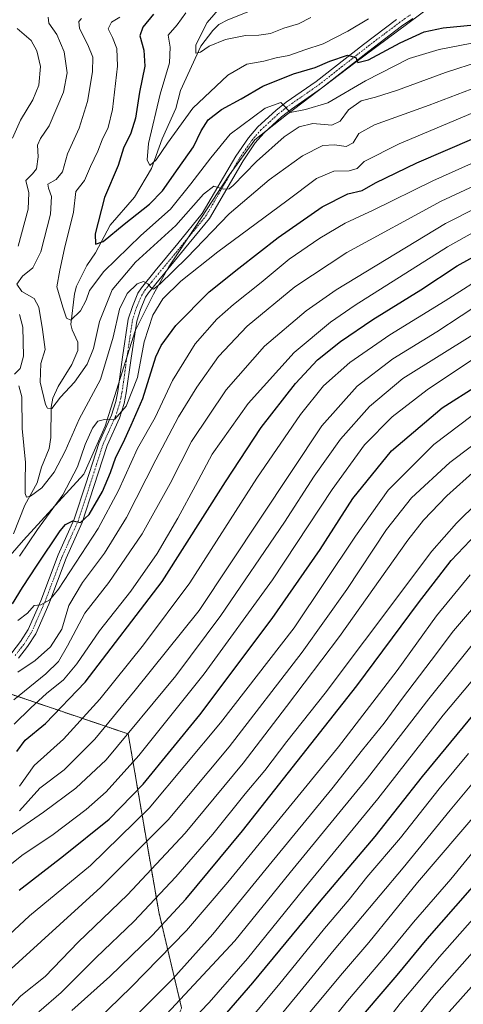
# Model space of a CAD drawing. Units: metres. Extents: x 637453 to 640902, y 4764514 to 4766896.
# Drawn here: x 639382 to 639536, y 4765320 to 4765662 of the extents above; entities that cross this region are included whole.
import ezdxf

# ---------------------------------------------------------------- set-up
doc = ezdxf.new("R2010")
doc.units = ezdxf.units.M
doc.header["$MEASUREMENT"] = 0
doc.linetypes.add('TRAZO_Y_PUNTO', pattern=[1, 0.5, -0.25, 0, -0.25])
doc.linetypes.add('TRAZOS', pattern=[0.75, 0.5, -0.25])
for name, color, linetype, lineweight in [('Arbolado forestal', 92, 'TRAZOS', 0), ('Arbolado forestal CxS', 92, 'Continuous', 0), ('Camino', 19, 'Continuous', 0), ('Camino Cxs', 19, 'Continuous', 0), ('Camino eje', 39, 'TRAZO_Y_PUNTO', 13), ('Corriente natural lineal', 142, 'Continuous', 13), ('Curva de nivel maestra', 36, 'Continuous', 30), ('Curva de nivel normal', 36, 'Continuous', 0), ('Municipio', 9, 'Continuous', 13), ('Municipio CxS', 142, 'Continuous', 0)]:
    doc.layers.add(name, color=color, linetype=linetype, lineweight=lineweight)

# ---------------------------------------------------------------- blocks, each defined once
blk = doc.blocks.new('*U150')
at = {"layer": 'Arbolado forestal CxS', "color": 92, "linetype": 'Continuous', "lineweight": 0}
blk.add_polyline3d([(639438.38, 4765318.97, 1316.01), (639430.43, 4765352.29, 1297.14), (639419.83, 4765414.09, 1264.68), (639373.94, 4765429.66, 1234.97), (639339.94, 4765382.86, 1247.88), (639310.62, 4765360.18, 1254.97), (639270.12, 4765321.16, 1270.36), (639247.62, 4765303.15, 1279.56)], dxfattribs=at)
blk = doc.blocks.new('*U159')
at = {"layer": 'Curva de nivel normal', "color": 36, "linetype": 'Continuous', "lineweight": 0}
blk.add_polyline3d([(639378.06, 4765378.33, 1265), (639390.47, 4765386.99, 1265), (639401.63, 4765395.3, 1265), (639412.23, 4765405.11, 1265), (639436.39, 4765434.24, 1265), (639451.97, 4765455.18, 1265), (639474.02, 4765487.62, 1265), (639484.32, 4765503.65, 1265), (639493.55, 4765516.49, 1265), (639503.6, 4765527.85, 1265), (639515.17, 4765537.48, 1265), (639528.74, 4765546.04, 1265), (639547.48, 4765557.67, 1265)], dxfattribs=at)
blk = doc.blocks.new('*U174')
at = {"layer": 'Curva de nivel normal', "color": 36, "linetype": 'Continuous', "lineweight": 0}
blk.add_polyline3d([(639382.07, 4765387.37, 1260), (639385.14, 4765390.7, 1260), (639389.12, 4765395.25, 1260), (639397.63, 4765401.66, 1260), (639408.28, 4765412.32, 1260), (639422.26, 4765429.31, 1260), (639444.43, 4765456.99, 1260), (639487.07, 4765521.15, 1260), (639499.24, 4765534.92, 1260), (639511.64, 4765544.41, 1260), (639526.94, 4765553.75, 1260), (639543.89, 4765564.82, 1260)], dxfattribs=at)
blk = doc.blocks.new('*U177')
at = {"layer": 'Curva de nivel normal', "color": 36, "linetype": 'Continuous', "lineweight": 0}
blk.add_polyline3d([(639379.45, 4765319.74, 1290), (639382.5, 4765323.12, 1290), (639391.04, 4765329.92, 1290), (639402.5, 4765341.76, 1290), (639419.54, 4765358.24, 1290), (639439.54, 4765379.61, 1290), (639459.69, 4765403.92, 1290), (639474.82, 4765423.62, 1290), (639493.21, 4765447.89, 1290), (639516.94, 4765481.36, 1290), (639522.31, 4765488.32, 1290), (639530.38, 4765496.79, 1290), (639543.86, 4765508.79, 1290)], dxfattribs=at)
blk = doc.blocks.new('*U179')
at = {"layer": 'Curva de nivel normal', "color": 36, "linetype": 'Continuous', "lineweight": 0}
blk.add_polyline3d([(639457.24, 4765672.78, 1190), (639447.28, 4765661.21, 1190), (639443.3, 4765653.45, 1190), (639443.32, 4765650.54, 1190), (639444.93, 4765650.86, 1190), (639447.95, 4765652.97, 1190), (639453.57, 4765655.31, 1190), (639460.53, 4765656.67, 1190), (639465.2, 4765656.75, 1190), (639469.27, 4765657.4, 1190), (639473.82, 4765659.2, 1190), (639478.89, 4765660.74, 1190), (639483.18, 4765662.89, 1190)], dxfattribs=at)
blk = doc.blocks.new('*U185')
at = {"layer": 'Curva de nivel normal', "color": 36, "linetype": 'Continuous', "lineweight": 0}
blk.add_polyline3d([(639554.65, 4765611.32, 1235), (639528.47, 4765599.11, 1235), (639495.71, 4765581.26, 1235), (639477.66, 4765569.36, 1235), (639461.15, 4765555.67, 1235), (639451.2, 4765545.18, 1235), (639443.62, 4765534.53, 1235), (639437.33, 4765524.17, 1235), (639429.37, 4765509.31, 1235), (639419.24, 4765489.31, 1235), (639411.55, 4765476.84, 1235), (639403.92, 4765466.74, 1235), (639399.26, 4765458.66, 1235), (639396.8, 4765450.47, 1235), (639392.88, 4765444.32, 1235), (639387.49, 4765439.65, 1235), (639381.55, 4765435.59, 1235)], dxfattribs=at)
blk = doc.blocks.new('*U190')
at = {"layer": 'Curva de nivel normal', "color": 36, "linetype": 'Continuous', "lineweight": 0}
for points in [[(639392, 4765662.96, 1215), (639392.26, 4765660.96, 1215), (639395, 4765657.05, 1215), (639397.6, 4765651, 1215), (639398.62, 4765643.73, 1215), (639397.39, 4765636.97, 1215), (639392.4, 4765625.28, 1215), (639389.43, 4765620.9, 1215), (639388.38, 4765618.56, 1215), (639388.56, 4765614.51, 1215), (639387.94, 4765610.32, 1215), (639386.64, 4765608.6, 1215), (639384.25, 4765606.35, 1215), (639385.32, 4765601.98, 1215), (639385.06, 4765596.38, 1215), (639381.62, 4765583.45, 1215)], [(639382.08, 4765559.78, 1215), (639383.26, 4765555.39, 1215), (639383.44, 4765545.3, 1215), (639382.28, 4765541.06, 1215), (639380.38, 4765539, 1215)], [(639381.82, 4765535, 1215), (639382.89, 4765531.18, 1215), (639383.02, 4765520.2, 1215), (639384.23, 4765508.32, 1215), (639384.08, 4765501.79, 1215), (639384.1, 4765497.64, 1215), (639384.52, 4765496.36, 1215), (639385.86, 4765496.73, 1215), (639389.86, 4765499.53, 1215), (639394.18, 4765505.06, 1215), (639397.89, 4765512.32, 1215), (639402.85, 4765523.38, 1215), (639410.25, 4765537.24, 1215), (639414.63, 4765551.86, 1215), (639416.79, 4765561.64, 1215), (639419.45, 4765567.08, 1215), (639422.88, 4765570.44, 1215), (639425.13, 4765571.18, 1215), (639426.64, 4765570.4, 1215), (639427.66, 4765569.14, 1215), (639428.6, 4765568.6, 1215), (639430.79, 4765570.3, 1215), (639440.2, 4765579.43, 1215), (639454.84, 4765594.67, 1215), (639468.75, 4765606.56, 1215), (639480.3, 4765614.82, 1215), (639487.37, 4765618.42, 1215), (639491.38, 4765618.69, 1215), (639495.44, 4765618.09, 1215), (639497.88, 4765619.42, 1215), (639499.9, 4765622.64, 1215), (639505.35, 4765625.64, 1215), (639524.28, 4765632.47, 1215), (639553.42, 4765643.55, 1215)]]:
    blk.add_polyline3d(points, dxfattribs=at)
blk = doc.blocks.new('*U194')
at = {"layer": 'Curva de nivel normal', "color": 36, "linetype": 'Continuous', "lineweight": 0}
blk.add_polyline3d([(639375.39, 4765329, 1285), (639410.33, 4765360.94, 1285), (639433.68, 4765384.29, 1285), (639454.82, 4765409.66, 1285), (639480.17, 4765442.51, 1285), (639495.76, 4765464.28, 1285), (639509.51, 4765485.1, 1285), (639518.18, 4765496.12, 1285), (639531.47, 4765508.38, 1285), (639553.51, 4765525.06, 1285)], dxfattribs=at)
blk = doc.blocks.new('*U197')
at = {"layer": 'Curva de nivel normal', "color": 36, "linetype": 'Continuous', "lineweight": 0}
blk.add_polyline3d([(639382.13, 4765395.99, 1255), (639387.14, 4765403.1, 1255), (639397.34, 4765412.25, 1255), (639409.93, 4765426.12, 1255), (639425.11, 4765444.99, 1255), (639441.22, 4765466.63, 1255), (639464.5, 4765502.93, 1255), (639479.65, 4765524.98, 1255), (639487.63, 4765534.98, 1255), (639496.73, 4765543.15, 1255), (639510.65, 4765552.66, 1255), (639529.8, 4765564.46, 1255), (639545.51, 4765574.48, 1255)], dxfattribs=at)
blk = doc.blocks.new('*U202')
at = {"layer": 'Curva de nivel normal', "color": 36, "linetype": 'Continuous', "lineweight": 0}
blk.add_polyline3d([(639439.8, 4765664.54, 1195), (639436.83, 4765660.36, 1195), (639433.68, 4765656.72, 1195), (639434.36, 4765652.56, 1195), (639434.21, 4765647.12, 1195), (639430.95, 4765636.28, 1195), (639426.91, 4765619.14, 1195), (639426.43, 4765613.48, 1195), (639427.38, 4765611.48, 1195), (639429.52, 4765613.5, 1195), (639433.45, 4765619.28, 1195), (639442.26, 4765631.44, 1195), (639454.38, 4765642.84, 1195), (639461, 4765646.64, 1195), (639466.87, 4765647.74, 1195), (639471.2, 4765648.9, 1195), (639475.53, 4765649.75, 1195), (639481.1, 4765651.67, 1195), (639487.45, 4765653.71, 1195), (639496.1, 4765658.1, 1195), (639503.24, 4765662.39, 1195)], dxfattribs=at)
blk = doc.blocks.new('*U203')
at = {"layer": 'Curva de nivel normal', "color": 36, "linetype": 'Continuous', "lineweight": 0}
for points in [[(639381.31, 4765659.09, 1220), (639386.12, 4765654.96, 1220), (639388.08, 4765651.37, 1220), (639389.42, 4765645.86, 1220), (639388.82, 4765639.42, 1220), (639386.69, 4765634.3, 1220), (639382.4, 4765627.3, 1220), (639379.62, 4765620.97, 1220)], [(639382.08, 4765475.86, 1220), (639388.36, 4765485.14, 1220), (639397.14, 4765497.18, 1220), (639402.21, 4765506.82, 1220), (639404.92, 4765514.65, 1220), (639407.38, 4765520.31, 1220), (639409.27, 4765522.74, 1220), (639411.54, 4765523.28, 1220), (639415.18, 4765523.45, 1220), (639419.16, 4765527.96, 1220), (639423.02, 4765537.83, 1220), (639425.41, 4765550.24, 1220), (639428.4, 4765559.5, 1220), (639431.87, 4765565.18, 1220), (639438.09, 4765571.3, 1220), (639450.94, 4765581.52, 1220), (639474.87, 4765599.23, 1220), (639485.2, 4765606.94, 1220), (639491.2, 4765609.48, 1220), (639496.53, 4765609.67, 1220), (639499.25, 4765610.42, 1220), (639501.73, 4765612.9, 1220), (639513.86, 4765618.98, 1220), (639552.59, 4765635.33, 1220)]]:
    blk.add_polyline3d(points, dxfattribs=at)
blk = doc.blocks.new('*U204')
at = {"layer": 'Curva de nivel normal', "color": 36, "linetype": 'Continuous', "lineweight": 0}
blk.add_polyline3d([(639371.15, 4765362.51, 1270), (639382.88, 4765371.86, 1270), (639393.8, 4765379.18, 1270), (639405.25, 4765387.9, 1270), (639412.19, 4765393.99, 1270), (639423.57, 4765406.66, 1270), (639446.14, 4765434.99, 1270), (639469.88, 4765467.66, 1270), (639490.64, 4765498.98, 1270), (639501.87, 4765514.54, 1270), (639511.46, 4765524.21, 1270), (639523.54, 4765533.64, 1270), (639540.36, 4765544.84, 1270)], dxfattribs=at)
blk = doc.blocks.new('*U205')
at = {"layer": 'Curva de nivel normal', "color": 36, "linetype": 'Continuous', "lineweight": 0}
blk.add_polyline3d([(639388.75, 4765317.54, 1295), (639396.55, 4765324.33, 1295), (639408.72, 4765336.5, 1295), (639421.78, 4765348.99, 1295), (639436.4, 4765364.5, 1295), (639449.22, 4765379.34, 1295), (639460.39, 4765393.31, 1295), (639467.25, 4765401.36, 1295), (639474.87, 4765411.48, 1295), (639488.2, 4765428.22, 1295), (639501.87, 4765446.48, 1295), (639525.2, 4765477.62, 1295), (639533.77, 4765487.28, 1295), (639548.56, 4765501.9, 1295)], dxfattribs=at)
blk = doc.blocks.new('*U209')
at = {"layer": 'Curva de nivel normal', "color": 36, "linetype": 'Continuous', "lineweight": 0}
blk.add_polyline3d([(639380.23, 4765417.51, 1245), (639386.08, 4765423.2, 1245), (639391.51, 4765428.18, 1245), (639397.41, 4765432.87, 1245), (639402.02, 4765438.43, 1245), (639409.88, 4765449.89, 1245), (639420.71, 4765463.68, 1245), (639429.86, 4765476.8, 1245), (639437.09, 4765488.98, 1245), (639443.13, 4765500.39, 1245), (639448.92, 4765511.29, 1245), (639461.46, 4765528.8, 1245), (639477.41, 4765546.62, 1245), (639489.99, 4765557.05, 1245), (639498.66, 4765563.06, 1245), (639530.62, 4765583.23, 1245), (639544.35, 4765590.93, 1245)], dxfattribs=at)
blk = doc.blocks.new('*U210')
at = {"layer": 'Curva de nivel normal', "color": 36, "linetype": 'Continuous', "lineweight": 0}
blk.add_polyline3d([(639559.14, 4765621.21, 1230), (639525.53, 4765606.2, 1230), (639504.87, 4765596.04, 1230), (639495.15, 4765591.46, 1230), (639486.36, 4765586.24, 1230), (639475.75, 4765578.92, 1230), (639465.94, 4765570.88, 1230), (639456.38, 4765563.29, 1230), (639450.53, 4765558.11, 1230), (639443.1, 4765549.52, 1230), (639435.15, 4765536.86, 1230), (639429.23, 4765523.95, 1230), (639423.03, 4765513.19, 1230), (639416.46, 4765498.62, 1230), (639409.44, 4765485.41, 1230), (639395.66, 4765464.32, 1230), (639392.61, 4765460.69, 1230), (639389.54, 4765458.96, 1230), (639387.21, 4765458.68, 1230), (639384.88, 4765456.02, 1230), (639381.46, 4765453.51, 1230)], dxfattribs=at)
blk = doc.blocks.new('*U214')
at = {"layer": 'Curva de nivel normal', "color": 36, "linetype": 'Continuous', "lineweight": 0}
blk.add_polyline3d([(639373.24, 4765339.45, 1280), (639385.53, 4765350.88, 1280), (639406.71, 4765368.39, 1280), (639427.12, 4765388.33, 1280), (639451.85, 4765418, 1280), (639477.43, 4765450.99, 1280), (639498.69, 4765482.83, 1280), (639510.1, 4765498.73, 1280), (639525.86, 4765514.58, 1280), (639543.5, 4765527.97, 1280)], dxfattribs=at)
blk = doc.blocks.new('*U220')
at = {"layer": 'Curva de nivel normal', "color": 36, "linetype": 'Continuous', "lineweight": 0}
blk.add_polyline3d([(639401.02, 4765307, 1305), (639420.89, 4765326.13, 1305), (639440.11, 4765345.84, 1305), (639454.46, 4765362.67, 1305), (639492.76, 4765409.65, 1305), (639513.2, 4765436.16, 1305), (639526.86, 4765455.06, 1305), (639538.55, 4765469.34, 1305)], dxfattribs=at)
blk = doc.blocks.new('*U221')
at = {"layer": 'Curva de nivel normal', "color": 36, "linetype": 'Continuous', "lineweight": 0}
blk.add_polyline3d([(639403.57, 4765662.6, 1210), (639402.7, 4765661.52, 1210), (639402.88, 4765659.12, 1210), (639405.84, 4765653.45, 1210), (639407.55, 4765649.07, 1210), (639407.47, 4765644.04, 1210), (639405.7, 4765633.69, 1210), (639402.79, 4765624.44, 1210), (639398.8, 4765615.53, 1210), (639397.02, 4765609.34, 1210), (639394.85, 4765606.63, 1210), (639391.92, 4765605.06, 1210), (639392.16, 4765603.6, 1210), (639393.18, 4765600.79, 1210), (639392.87, 4765594.64, 1210), (639389.55, 4765581.47, 1210), (639386.76, 4765575.96, 1210), (639383.08, 4765573.04, 1210), (639381.13, 4765570.32, 1210), (639382.92, 4765567.76, 1210), (639387.21, 4765565.37, 1210), (639388.86, 4765562.27, 1210), (639390.08, 4765554.57, 1210), (639390.99, 4765547.66, 1210), (639389.51, 4765542.73, 1210), (639389.26, 4765536.31, 1210), (639391.14, 4765528.53, 1210), (639391.86, 4765527.23, 1210), (639393.32, 4765527.17, 1210), (639396.32, 4765531.03, 1210), (639401.15, 4765536.32, 1210), (639405.61, 4765542.48, 1210), (639407.74, 4765547.98, 1210), (639409.88, 4765557.31, 1210), (639414.26, 4765568.3, 1210), (639422.34, 4765577.97, 1210), (639436.32, 4765590.7, 1210), (639445.92, 4765601.56, 1210), (639449.53, 4765604.37, 1210), (639452.86, 4765603.3, 1210), (639454.83, 4765603.45, 1210), (639456.29, 4765604.6, 1210), (639464.36, 4765612.9, 1210), (639473.99, 4765621.43, 1210), (639479.2, 4765624.98, 1210), (639483.94, 4765626.04, 1210), (639490.51, 4765625.47, 1210), (639493.39, 4765626.95, 1210), (639496.24, 4765630.8, 1210), (639500.66, 4765633.98, 1210), (639505.62, 4765635.27, 1210), (639513.35, 4765637.67, 1210), (639529.98, 4765643.78, 1210), (639554.26, 4765651.63, 1210)], dxfattribs=at)
blk = doc.blocks.new('*U224')
at = {"layer": 'Curva de nivel normal', "color": 36, "linetype": 'Continuous', "lineweight": 0}
blk.add_polyline3d([(639416.94, 4765662.96, 1205), (639414.03, 4765661.26, 1205), (639412.89, 4765658.99, 1205), (639414.36, 4765655.9, 1205), (639415.93, 4765652.12, 1205), (639416.14, 4765645.95, 1205), (639414.4, 4765630.93, 1205), (639412.9, 4765624.7, 1205), (639410.78, 4765620.46, 1205), (639409.28, 4765616.51, 1205), (639406.72, 4765611.14, 1205), (639404.64, 4765606.3, 1205), (639401.59, 4765602.47, 1205), (639400.79, 4765595.3, 1205), (639397.73, 4765582.64, 1205), (639396.07, 4765575.13, 1205), (639395.09, 4765569.34, 1205), (639397.16, 4765562.26, 1205), (639398.37, 4765558.44, 1205), (639399.92, 4765557.83, 1205), (639403.26, 4765560.98, 1205), (639405.22, 4765564.74, 1205), (639406.34, 4765568.06, 1205), (639411.32, 4765574.66, 1205), (639424.21, 4765587.18, 1205), (639434.54, 4765596.39, 1205), (639441.54, 4765605.11, 1205), (639448.53, 4765614.14, 1205), (639455.24, 4765622.4, 1205), (639467.37, 4765631.39, 1205), (639472.78, 4765633.4, 1205), (639474.33, 4765631.89, 1205), (639476.06, 4765629.87, 1205), (639481.33, 4765630.92, 1205), (639489.11, 4765633.21, 1205), (639502.19, 4765640.9, 1205), (639517.38, 4765648.63, 1205), (639527.72, 4765651.83, 1205), (639542.66, 4765654.72, 1205)], dxfattribs=at)
blk = doc.blocks.new('*U228')
at = {"layer": 'Curva de nivel normal', "color": 36, "linetype": 'Continuous', "lineweight": 0}
blk.add_polyline3d([(639380.14, 4765425.93, 1240), (639391.28, 4765435.01, 1240), (639395.64, 4765439.2, 1240), (639398.71, 4765444.66, 1240), (639404.78, 4765455.99, 1240), (639413.09, 4765466.75, 1240), (639424.7, 4765483.56, 1240), (639434.4, 4765501.13, 1240), (639441.83, 4765515.64, 1240), (639453.82, 4765533.62, 1240), (639467.18, 4765548.74, 1240), (639481.63, 4765560.98, 1240), (639492, 4765568.38, 1240), (639529.98, 4765591.4, 1240), (639551.19, 4765602.16, 1240)], dxfattribs=at)
blk = doc.blocks.new('*U251')
at = {"layer": 'Curva de nivel maestra', "color": 36, "linetype": 'Continuous', "lineweight": 30}
blk.add_polyline3d([(639381.93, 4765359.87, 1275), (639397.42, 4765371.78, 1275), (639413.18, 4765384.53, 1275), (639425.02, 4765396.67, 1275), (639444.68, 4765420.74, 1275), (639469.83, 4765454.21, 1275), (639486.46, 4765478.11, 1275), (639497.8, 4765495.83, 1275), (639511.16, 4765512.42, 1275), (639528.77, 4765527.35, 1275), (639553.52, 4765543.12, 1275), (639580.52, 4765555.88, 1275), (639604.86, 4765565.26, 1275), (639624.85, 4765573.45, 1275), (639636.86, 4765577.48, 1275), (639656.7, 4765583.46, 1275), (639689.03, 4765590.52, 1275), (639713.3, 4765592.74, 1275), (639734.84, 4765592.78, 1275), (639754.5, 4765594.11, 1275), (639760.45, 4765593.96, 1275), (639775.17, 4765591.85, 1275), (639811.16, 4765584.82, 1275), (639847.8, 4765578.28, 1275)], dxfattribs=at)
blk = doc.blocks.new('*U252')
at = {"layer": 'Curva de nivel maestra', "color": 36, "linetype": 'Continuous', "lineweight": 30}
blk.add_polyline3d([(639400.23, 4765318.06, 1300), (639413.46, 4765329.86, 1300), (639428.21, 4765344.24, 1300), (639439.87, 4765356.72, 1300), (639459.53, 4765380.41, 1300), (639499.2, 4765430.77, 1300), (639520.53, 4765459.61, 1300), (639531.93, 4765474.28, 1300), (639540.73, 4765483.64, 1300)], dxfattribs=at)
blk = doc.blocks.new('*U253')
at = {"layer": 'Curva de nivel maestra', "color": 36, "linetype": 'Continuous', "lineweight": 30}
blk.add_polyline3d([(639381.21, 4765407.99, 1250), (639384.11, 4765411.98, 1250), (639391.17, 4765417.76, 1250), (639404.83, 4765432.07, 1250), (639431.66, 4765467.06, 1250), (639453.6, 4765501.6, 1250), (639465.97, 4765520.47, 1250), (639477.87, 4765535.85, 1250), (639485.53, 4765543.99, 1250), (639493.53, 4765550.4, 1250), (639504.78, 4765558, 1250), (639521.34, 4765568.34, 1250), (639534.06, 4765576.7, 1250), (639546.1, 4765583.41, 1250)], dxfattribs=at)
blk = doc.blocks.new('*U254')
at = {"layer": 'Curva de nivel maestra', "color": 36, "linetype": 'Continuous', "lineweight": 30}
blk.add_polyline3d([(639379.64, 4765459.32, 1225), (639383.12, 4765464.99, 1225), (639388.28, 4765472.67, 1225), (639396.18, 4765484.64, 1225), (639398.11, 4765486.84, 1225), (639400.64, 4765488.08, 1225), (639403.25, 4765487.55, 1225), (639406.32, 4765490.3, 1225), (639410.88, 4765498.31, 1225), (639413.73, 4765504.86, 1225), (639415.49, 4765510.17, 1225), (639418.05, 4765515.19, 1225), (639420.8, 4765521.31, 1225), (639424.88, 4765530.58, 1225), (639429.46, 4765545.04, 1225), (639431.28, 4765548.95, 1225), (639436.36, 4765555.91, 1225), (639447.93, 4765567.64, 1225), (639458.26, 4765575.86, 1225), (639471.83, 4765586.47, 1225), (639487.12, 4765597.12, 1225), (639496, 4765601.67, 1225), (639501.08, 4765602.87, 1225), (639505.64, 4765605.54, 1225), (639519.97, 4765612.42, 1225), (639558.97, 4765629.2, 1225)], dxfattribs=at)
blk = doc.blocks.new('*U262')
at = {"layer": 'Curva de nivel maestra', "color": 36, "linetype": 'Continuous', "lineweight": 30}
blk.add_polyline3d([(639428.57, 4765664.05, 1200), (639424.87, 4765659.51, 1200), (639423.88, 4765656.48, 1200), (639425.29, 4765651.58, 1200), (639425.54, 4765646.03, 1200), (639423.73, 4765636.97, 1200), (639422.32, 4765627.97, 1200), (639420.73, 4765622.72, 1200), (639418.18, 4765617.57, 1200), (639416.29, 4765611.52, 1200), (639411.62, 4765600.4, 1200), (639408.34, 4765587.78, 1200), (639408.44, 4765584.2, 1200), (639411.11, 4765585.09, 1200), (639418.39, 4765591.12, 1200), (639427.23, 4765598.09, 1200), (639431.77, 4765602.75, 1200), (639437.21, 4765610.52, 1200), (639442.54, 4765617.96, 1200), (639445.2, 4765623.55, 1200), (639447.61, 4765627.4, 1200), (639452.17, 4765630.96, 1200), (639458.98, 4765634.65, 1200), (639466.52, 4765639.04, 1200), (639477.17, 4765643.3, 1200), (639484.68, 4765645.51, 1200), (639489.8, 4765647.75, 1200), (639495.93, 4765649.81, 1200), (639498.85, 4765648.96, 1200), (639499.52, 4765647.27, 1200), (639503.19, 4765648.22, 1200), (639514.2, 4765654.13, 1200), (639522.59, 4765657.96, 1200), (639529.1, 4765659.33, 1200), (639539.92, 4765660.38, 1200)], dxfattribs=at)

msp = doc.modelspace()

# ---------------------------------------------------------------- linework, layer by layer
at = {"layer": 'Arbolado forestal', "color": 92, "linetype": 'TRAZOS', "lineweight": 0}
msp.add_polyline3d([(639315.08, 4765160.98, 1357.3), (639317.47, 4765188.47, 1344.16), (639332.54, 4765205.73, 1336.87), (639345.12, 4765222.09, 1329.99), (639353.73, 4765241.1, 1321.57), (639366.99, 4765256.37, 1315.23), (639379.33, 4765263.8, 1314.16), (639399.13, 4765275.73, 1316.22), (639428.46, 4765273.98, 1326.11), (639430.32, 4765301.41, 1320), (639438.38, 4765318.97, 1316.01), (639430.42, 4765352.29, 1297.14), (639419.83, 4765414.09, 1264.68), (639373.94, 4765429.66, 1234.97), (639339.94, 4765382.86, 1247.88), (639310.62, 4765360.18, 1254.97), (639270.12, 4765321.16, 1270.36), (639247.62, 4765303.15, 1279.56), (639225.12, 4765259.62, 1305.65), (639228.12, 4765219.09, 1325.39)], dxfattribs=at)
at = {"layer": 'Arbolado forestal CxS', "color": 92, "linetype": 'Continuous', "lineweight": 0}
msp.add_polyline3d([(639247.62, 4765303.15, 1279.56), (639270.12, 4765321.16, 1270.36), (639310.62, 4765360.18, 1254.97), (639339.94, 4765382.86, 1247.88), (639373.94, 4765429.66, 1234.97), (639419.83, 4765414.09, 1264.68), (639430.43, 4765352.29, 1297.14), (639438.38, 4765318.97, 1316.01)], dxfattribs=at)
at = {"layer": 'Camino', "color": 19, "linetype": 'Continuous', "lineweight": 0}
for points in [[(639379.39, 4765442.23, 1232.19), (639382.43, 4765446.17, 1232), (639385.08, 4765450.33, 1231.17), (639389.44, 4765460.34, 1229.3), (639395.53, 4765476.33, 1226.8), (639401.08, 4765488.64, 1224.68), (639405.09, 4765500.98, 1222.36), (639409.71, 4765515.35, 1220.71), (639414.01, 4765524.82, 1219.54), (639415.5, 4765529.59, 1218.8), (639416.21, 4765533.05, 1218.61), (639417.87, 4765544.97, 1217.33), (639419.84, 4765558.17, 1215.8), (639421.27, 4765562.56, 1215.79), (639423.18, 4765567.13, 1215.21), (639424.42, 4765569.07, 1214.8), (639429.13, 4765574.87, 1213.73), (639437.09, 4765584.42, 1212.25), (639445.55, 4765594.84, 1210.8), (639457.14, 4765614.72, 1208.31), (639461.53, 4765621.16, 1207.25), (639464.79, 4765624.89, 1206.36), (639471.06, 4765630.65, 1205.23), (639474.71, 4765633.53, 1204.67), (639485.11, 4765640.72, 1202.1), (639501.46, 4765653.57, 1198.94), (639512.96, 4765662.26, 1196.58)], [(639518.59, 4765662.58, 1196.24), (639514.73, 4765659.84, 1196.95), (639503.29, 4765651.2, 1199.21), (639486.89, 4765638.31, 1202.68), (639476.5, 4765631.12, 1204.8), (639473.01, 4765628.36, 1205.45), (639466.94, 4765622.79, 1206.81), (639463.91, 4765619.32, 1207.44), (639459.67, 4765613.12, 1208.44), (639448.02, 4765593.13, 1211.83), (639439.41, 4765582.51, 1213.01), (639431.45, 4765572.97, 1214.26), (639426.86, 4765567.31, 1215.36), (639425.85, 4765565.73, 1215.53), (639424.08, 4765561.52, 1216.42), (639422.77, 4765557.48, 1216.76), (639420.84, 4765544.54, 1217.42), (639419.16, 4765532.54, 1218.9), (639418.41, 4765528.84, 1219.76), (639416.81, 4765523.74, 1220.02), (639412.51, 4765514.27, 1221.33), (639407.95, 4765500.06, 1223.24), (639403.88, 4765487.56, 1225.19), (639398.3, 4765475.18, 1227.71), (639392.22, 4765459.21, 1230.11), (639387.74, 4765448.92, 1231.43), (639384.89, 4765444.44, 1232.18), (639381.74, 4765440.36, 1233.1)]]:
    msp.add_polyline3d(points, dxfattribs=at)
at = {"layer": 'Camino Cxs', "color": 19, "linetype": 'Continuous', "lineweight": 0}
for points in [[(639379.39, 4765442.23, 1232.19), (639382.43, 4765446.17, 1232), (639385.08, 4765450.33, 1231.17), (639389.44, 4765460.34, 1229.3), (639395.53, 4765476.33, 1226.8), (639401.08, 4765488.64, 1224.68), (639405.09, 4765500.98, 1222.36), (639409.71, 4765515.35, 1220.71), (639414.01, 4765524.82, 1219.54), (639415.5, 4765529.59, 1218.8), (639416.21, 4765533.05, 1218.61), (639417.87, 4765544.97, 1217.33), (639419.84, 4765558.17, 1215.8), (639421.27, 4765562.56, 1215.79), (639423.18, 4765567.13, 1215.21), (639424.42, 4765569.07, 1214.8), (639429.13, 4765574.87, 1213.73), (639437.09, 4765584.42, 1212.25), (639445.55, 4765594.84, 1210.8), (639457.14, 4765614.72, 1208.31), (639461.53, 4765621.16, 1207.25), (639464.79, 4765624.89, 1206.36), (639471.06, 4765630.65, 1205.23), (639474.71, 4765633.53, 1204.67), (639485.11, 4765640.72, 1202.1), (639501.46, 4765653.57, 1198.94), (639512.96, 4765662.26, 1196.58)], [(639518.59, 4765662.58, 1196.24), (639514.73, 4765659.84, 1196.95), (639503.29, 4765651.2, 1199.21), (639486.89, 4765638.31, 1202.68), (639476.5, 4765631.12, 1204.8), (639473.01, 4765628.36, 1205.45), (639466.94, 4765622.79, 1206.81), (639463.91, 4765619.32, 1207.44), (639459.67, 4765613.12, 1208.44), (639448.02, 4765593.13, 1211.83), (639439.41, 4765582.51, 1213.01), (639431.45, 4765572.97, 1214.26), (639426.86, 4765567.31, 1215.36), (639425.85, 4765565.73, 1215.53), (639424.08, 4765561.52, 1216.42), (639422.77, 4765557.48, 1216.76), (639420.84, 4765544.54, 1217.42), (639419.16, 4765532.54, 1218.9), (639418.41, 4765528.84, 1219.76), (639416.81, 4765523.74, 1220.02), (639412.51, 4765514.27, 1221.33), (639407.95, 4765500.06, 1223.24), (639403.88, 4765487.56, 1225.19), (639398.3, 4765475.18, 1227.71), (639392.22, 4765459.21, 1230.11), (639387.74, 4765448.92, 1231.43), (639384.89, 4765444.44, 1232.18), (639381.74, 4765440.36, 1233.1)]]:
    msp.add_polyline3d(points, dxfattribs=at)
at = {"layer": 'Camino eje', "color": 39, "linetype": 'TRAZO_Y_PUNTO', "lineweight": 13}
msp.add_polyline3d([(639380.57, 4765441.3, 1232.66), (639383.66, 4765445.31, 1232.08), (639386.41, 4765449.63, 1231.35), (639390.83, 4765459.78, 1229.62), (639396.92, 4765475.76, 1227.29), (639402.48, 4765488.1, 1224.96), (639404.52, 4765494.35, 1223.63), (639406.52, 4765500.52, 1222.85), (639408.8, 4765507.63, 1221.78), (639411.11, 4765514.81, 1220.88), (639415.41, 4765524.28, 1219.69), (639416.21, 4765526.83, 1219.33), (639416.96, 4765529.22, 1219.23), (639417.33, 4765531.07, 1219.06), (639417.69, 4765532.8, 1218.8), (639418.53, 4765538.8, 1218.1), (639419.36, 4765544.76, 1217.37), (639421.31, 4765557.83, 1216.1), (639422.02, 4765560.02, 1216.17), (639422.68, 4765562.04, 1216.09), (639423.56, 4765564.15, 1215.79), (639424.52, 4765566.43, 1215.36), (639425.64, 4765568.19, 1215.02), (639428, 4765571.09, 1214.8), (639430.29, 4765573.92, 1214.01), (639434.27, 4765578.7, 1213.24), (639438.25, 4765583.47, 1212.62), (639442.48, 4765588.68, 1211.88), (639446.79, 4765593.99, 1211.22), (639458.41, 4765613.92, 1208.36), (639460.53, 4765617.02, 1207.75), (639462.72, 4765620.24, 1207.33), (639465.87, 4765623.84, 1206.62), (639469, 4765626.72, 1206.1), (639472.04, 4765629.51, 1205.36), (639473.86, 4765630.95, 1205.03), (639475.61, 4765632.33, 1204.75), (639480.81, 4765635.92, 1203.72), (639486, 4765639.52, 1202.47), (639502.38, 4765652.39, 1199.03), (639513.85, 4765661.05, 1196.75), (639517.79, 4765663.85, 1195.9)], dxfattribs=at)
at = {"layer": 'Corriente natural lineal', "color": 142, "linetype": 'Continuous', "lineweight": 13}
msp.add_polyline3d([(639379.96, 4765483.55, 1217.32), (639383.93, 4765493.56, 1215.8), (639388.24, 4765501.31, 1214.22), (639389.7, 4765506.71, 1213.38), (639392.36, 4765513.26, 1212.2), (639392.92, 4765517.03, 1211.59), (639393.09, 4765527.63, 1209.96), (639393.63, 4765530.74, 1209.59), (639395.5, 4765534.8, 1208.99), (639400.27, 4765542.4, 1207.88), (639402.29, 4765547.23, 1206.97), (639402.31, 4765550.13, 1206.49), (639400.34, 4765554.45, 1205.57), (639399.92, 4765556.31, 1205.37), (639401.18, 4765566.89, 1202.72), (639401.89, 4765569.55, 1202.5), (639405.47, 4765576.8, 1201.68), (639408.44, 4765581.23, 1200.91), (639413.53, 4765590.78, 1198.76), (639421.98, 4765600.48, 1197.05), (639427.93, 4765610.5, 1195.49), (639431.59, 4765620.75, 1193.86), (639436.35, 4765631.27, 1192.62), (639437.94, 4765637.55, 1192.06), (639445, 4765653, 1189.67), (639449.22, 4765658.44, 1188.87), (639451.31, 4765660.46, 1188.75), (639454.43, 4765662.09, 1188), (639462.23, 4765665.23, 1186.81)], dxfattribs=at)
at = {"layer": 'Curva de nivel maestra', "color": 36, "linetype": 'Continuous', "lineweight": 30}
for points in [[(639448.04, 4765310.32, 1325), (639463.11, 4765327.64, 1325), (639486.2, 4765355.66, 1325), (639505.53, 4765378.54, 1325), (639521.98, 4765399.31, 1325), (639552, 4765435.78, 1325)], [(639496.68, 4765311, 1350), (639513.16, 4765330.33, 1350), (639523.62, 4765343, 1350), (639543.48, 4765365.66, 1350)]]:
    msp.add_polyline3d(points, dxfattribs=at)
at = {"layer": 'Curva de nivel normal', "color": 36, "linetype": 'Continuous', "lineweight": 0}
for points in [[(639425.21, 4765308.36, 1315), (639456.85, 4765342.24, 1315), (639476.03, 4765366, 1315), (639502.93, 4765398.7, 1315), (639524.21, 4765426.24, 1315), (639545.86, 4765453.24, 1315), (639561.86, 4765471, 1315), (639570.86, 4765479.54, 1315), (639578.19, 4765484.6, 1315), (639589.86, 4765490.8, 1315), (639605.52, 4765497.26, 1315), (639649.79, 4765511.91, 1315), (639668.49, 4765516.29, 1315), (639677.31, 4765518.11, 1315), (639691.33, 4765519.13, 1315), (639718.71, 4765520.19, 1315), (639737.32, 4765521.13, 1315), (639761.68, 4765520.16, 1315), (639785.23, 4765517.99, 1315), (639796.94, 4765516.09, 1315), (639807.19, 4765513.53, 1315), (639822.74, 4765507.9, 1315), (639835.6, 4765502.08, 1315), (639844.1, 4765496.92, 1315)], [(639408.83, 4765302.46, 1310), (639435.37, 4765329, 1310), (639449.16, 4765344.54, 1310), (639468.7, 4765368.54, 1310), (639490.53, 4765395.03, 1310), (639501.2, 4765408.57, 1310), (639508.62, 4765417.82, 1310), (639515.04, 4765426.54, 1310), (639525, 4765439.56, 1310), (639532.71, 4765449.94, 1310), (639545.78, 4765465.22, 1310)], [(639438.93, 4765311.42, 1320), (639447.95, 4765320.85, 1320), (639461.19, 4765336.13, 1320), (639480.83, 4765360.33, 1320), (639506.5, 4765391.54, 1320), (639529.19, 4765420.67, 1320), (639546.2, 4765440.85, 1320)], [(639522.54, 4765307.82, 1365), (639554.52, 4765343.67, 1365), (639569.73, 4765360.58, 1365), (639582.74, 4765375.27, 1365), (639606.19, 4765397.49, 1365), (639622.18, 4765409.5, 1365), (639641.18, 4765418.9, 1365), (639667.85, 4765429.35, 1365), (639689.84, 4765435.63, 1365), (639705.5, 4765438.16, 1365), (639721.24, 4765438.47, 1365), (639736.46, 4765437.23, 1365), (639747.66, 4765434.81, 1365), (639758.73, 4765431.01, 1365), (639770.53, 4765424.35, 1365), (639778.91, 4765412.24, 1365), (639785.52, 4765398.01, 1365), (639789.21, 4765386.87, 1365), (639791.63, 4765374.8, 1365), (639794.66, 4765358.83, 1365), (639796.64, 4765336.95, 1365), (639796.07, 4765321.93, 1365), (639794.92, 4765312.26, 1365)], [(639450.24, 4765300.84, 1330), (639472, 4765326.87, 1330), (639488, 4765346.51, 1330), (639496.55, 4765356.63, 1330), (639502.7, 4765364.36, 1330), (639514.33, 4765378, 1330), (639527.77, 4765394.99, 1330), (639537.99, 4765407.32, 1330)], [(639464.08, 4765306.04, 1335), (639478.39, 4765323.29, 1335), (639491.27, 4765339.16, 1335), (639515.23, 4765367.66, 1335), (639531.53, 4765387.66, 1335), (639546.59, 4765405.66, 1335)], [(639467.2, 4765298.7, 1340), (639494.23, 4765331.02, 1340), (639503.31, 4765341.7, 1340), (639520.23, 4765362.47, 1340), (639542.1, 4765388.11, 1340)], [(639476.64, 4765297.37, 1345), (639495.95, 4765321.46, 1345), (639509.84, 4765337.71, 1345), (639518.87, 4765348.73, 1345), (639531.83, 4765363.68, 1345), (639542.15, 4765376.33, 1345)], [(639508.43, 4765313, 1355), (639514.21, 4765320.51, 1355), (639527.82, 4765336.71, 1355), (639550.92, 4765362.69, 1355)], [(639512.2, 4765306.14, 1360), (639526.06, 4765323.2, 1360), (639547.19, 4765347.07, 1360)]]:
    msp.add_polyline3d(points, dxfattribs=at)
at = {"layer": 'Municipio', "color": 9, "linetype": 'Continuous', "lineweight": 13}
msp.add_polyline3d([(639535.72, 4765674.97, 1191.39), (639498.52, 4765647.16, 1200.26), (639474.72, 4765629.14, 1205.16), (639463.83, 4765620.41, 1207.28), (639454.92, 4765608.16, 1209.09), (639443.32, 4765590.39, 1211.55), (639433.93, 4765576.35, 1214.14), (639428.65, 4765566.84, 1216.35), (639422.28, 4765554.13, 1216.92), (639411.86, 4765521.01, 1220.19), (639404.43, 4765504.34, 1221.52), (639399.4, 4765498.83, 1220.1), (639383.53, 4765481.43, 1218.68), (639362.64, 4765457.51, 1223.38)], dxfattribs=at)
msp.add_polyline3d([(639535.72, 4765674.97, 1191.39), (639498.52, 4765647.16, 1200.26), (639474.72, 4765629.14, 1205.16), (639463.83, 4765620.41, 1207.28), (639454.92, 4765608.16, 1209.09), (639443.32, 4765590.39, 1211.55), (639433.93, 4765576.35, 1214.14), (639428.65, 4765566.84, 1216.35), (639422.28, 4765554.13, 1216.92), (639411.86, 4765521.01, 1220.19), (639404.43, 4765504.34, 1221.52), (639399.4, 4765498.83, 1220.1), (639383.53, 4765481.43, 1218.68), (639362.64, 4765457.51, 1223.38)], dxfattribs=at)
at = {"layer": 'Municipio CxS', "color": 142, "linetype": 'Continuous', "lineweight": 0}
for points in [[(639535.72, 4765674.97, 1191.39), (639498.52, 4765647.16, 1200.26), (639474.72, 4765629.14, 1205.16), (639463.83, 4765620.41, 1207.28), (639454.92, 4765608.16, 1209.09), (639443.32, 4765590.39, 1211.55), (639433.93, 4765576.35, 1214.14), (639428.65, 4765566.84, 1216.35), (639422.28, 4765554.13, 1216.92), (639411.86, 4765521.01, 1220.19), (639404.43, 4765504.34, 1221.52), (639399.4, 4765498.83, 1220.1), (639383.53, 4765481.43, 1218.68), (639362.64, 4765457.51, 1223.38)], [(639362.64, 4765457.51, 1223.38), (639383.53, 4765481.43, 1218.68), (639399.4, 4765498.83, 1220.1), (639404.43, 4765504.34, 1221.52), (639411.86, 4765521.01, 1220.19), (639422.28, 4765554.13, 1216.92), (639428.65, 4765566.84, 1216.35), (639433.93, 4765576.35, 1214.14), (639443.32, 4765590.39, 1211.55), (639454.92, 4765608.16, 1209.09), (639463.83, 4765620.41, 1207.28), (639474.72, 4765629.14, 1205.16), (639498.52, 4765647.16, 1200.26), (639535.72, 4765674.97, 1191.39)], [(639535.72, 4765674.97, 1191.39), (639498.52, 4765647.16, 1200.26), (639474.72, 4765629.14, 1205.16), (639463.83, 4765620.41, 1207.28), (639454.92, 4765608.16, 1209.09), (639443.32, 4765590.39, 1211.55), (639433.93, 4765576.35, 1214.14), (639428.65, 4765566.84, 1216.35), (639422.28, 4765554.13, 1216.92), (639411.86, 4765521.01, 1220.19), (639404.43, 4765504.34, 1221.52), (639399.4, 4765498.83, 1220.1), (639383.53, 4765481.43, 1218.68), (639362.64, 4765457.5, 1223.38)], [(639362.64, 4765457.5, 1223.38), (639383.53, 4765481.43, 1218.68), (639399.4, 4765498.83, 1220.1), (639404.43, 4765504.34, 1221.52), (639411.86, 4765521.01, 1220.19), (639422.28, 4765554.13, 1216.92), (639428.65, 4765566.84, 1216.35), (639433.93, 4765576.35, 1214.14), (639443.32, 4765590.39, 1211.55), (639454.92, 4765608.16, 1209.09), (639463.83, 4765620.41, 1207.28), (639474.72, 4765629.14, 1205.16), (639498.52, 4765647.16, 1200.26), (639535.72, 4765674.97, 1191.39)]]:
    msp.add_polyline3d(points, dxfattribs=at)

# ---------------------------------------------------------------- block references
at = {"layer": 'Arbolado forestal CxS', "color": 92, "linetype": 'Continuous', "lineweight": 0}
msp.add_blockref('*U150', (0, 0), dxfattribs=at)
at = {"layer": 'Curva de nivel maestra', "color": 36, "linetype": 'Continuous', "lineweight": 30}
for name in ['*U252', '*U253', '*U251', '*U262', '*U254']:
    msp.add_blockref(name, (0, 0), dxfattribs=at)
at = {"layer": 'Curva de nivel normal', "color": 36, "linetype": 'Continuous', "lineweight": 0}
for name in ['*U194', '*U177', '*U205', '*U220', '*U210', '*U185', '*U228', '*U209', '*U197', '*U174', '*U159', '*U204', '*U214', '*U224', '*U221', '*U190', '*U203', '*U179', '*U202']:
    msp.add_blockref(name, (0, 0), dxfattribs=at)

doc.saveas('drawing.dxf')
